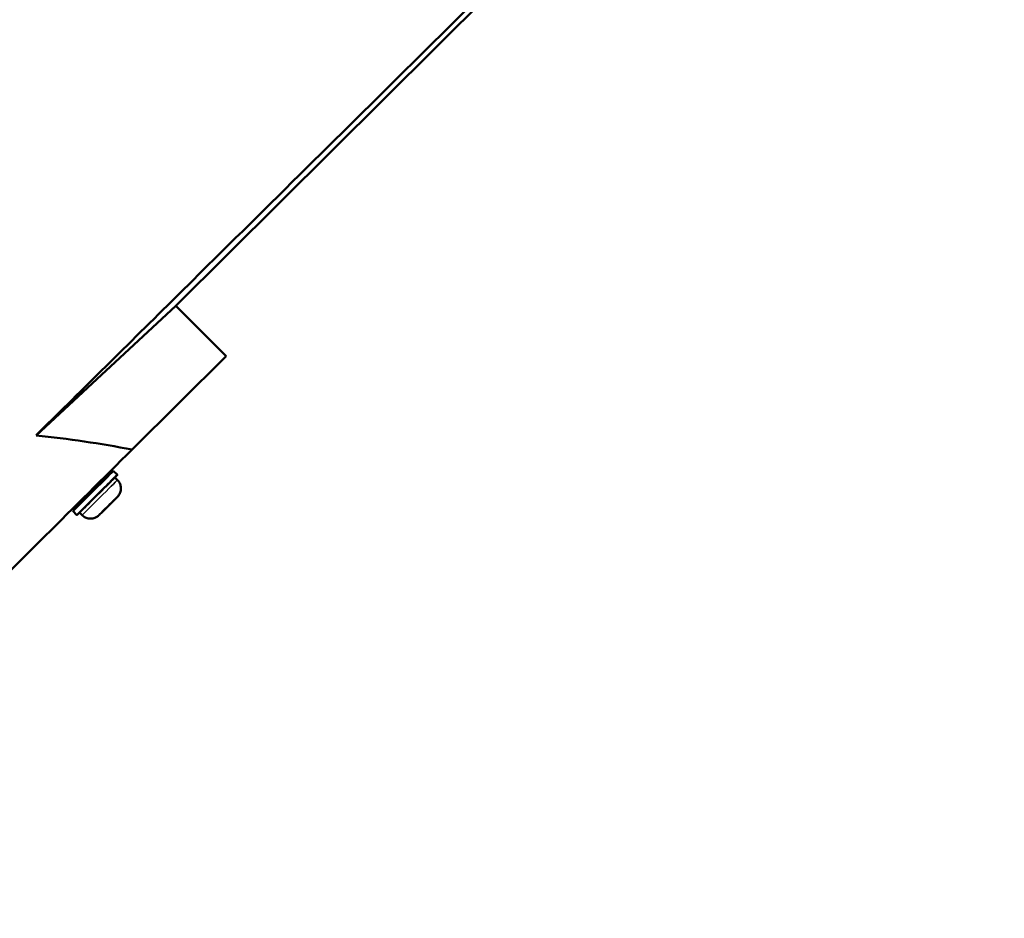
# Model space of a CAD drawing. Units: millimetres. Extents: x -49 to 12343, y 9 to 9733.
# Drawn here: x 3802 to 4079, y 1989 to 2242 of the extents above; entities that cross this region are included whole.
import ezdxf

# ---------------------------------------------------------------- set-up
doc = ezdxf.new("R2010")
doc.units = ezdxf.units.MM
doc.header["$MEASUREMENT"] = 0
doc.layers.add('Visible (ISO)', color=7, linetype='Continuous', lineweight=50)
doc.layers.add('Visible Narrow (ISO)', color=7, linetype='Continuous', lineweight=35)
doc.styles.get("Standard").update_dxf_attribs({"font": 'square721_bt_roman.ttf'})
doc.dimstyles.get("Standard").update_dxf_attribs({"dimtxt": 200, "dimasz": 100, "dimexe": 0.18, "dimexo": 0.0625, "dimgap": 40, "dimtad": 1, "dimdec": 0, "dimlfac": 0.1, "dimrnd": 5, "dimzin": 0, "dimdsep": 46, "dimtxsty": 'Standard', "dimcen": 0.09, "dimse1": 1, "dimse2": 1, "dimadec": 0, "dimazin": 0, "dimtfac": 1, "dimtdec": 0, "dimtofl": 0, "dimtmove": 0, "dimatfit": 3, "dimfxl": 1, "dimtolj": 1, "dimtzin": 0, "dimarcsym": 0})

# ---------------------------------------------------------------- blocks, each defined once
blk = doc.blocks.new('*D14')
at = {"color": 0, "lineweight": -2, "transparency": 16777216}
blk.add_line((440.39, 8836.67), (440.39, 218.01), dxfattribs=at)
at = {"color": 0, "transparency": 16777216}
for points in [[(407.05, 8836.67), (473.72, 8836.67), (440.39, 9036.67)], [(407.05, 218.01), (473.72, 218.01), (440.39, 18.01)]]:
    blk.add_solid(points, dxfattribs=at)
at = {"layer": 'Defpoints', "color": 0, "transparency": 16777216}
for p in [(6047.73, 9036.67), (440.39, 18.01), (6503.34, 18.01)]:
    blk.add_point(p, dxfattribs=at)
at = {"color": 0, "transparency": 16777216, "insert": (180.92, 4527.34), "char_height": 350, "attachment_point": 5, "rotation": 90}
blk.add_mtext('\\A1;900', dxfattribs=at)

msp = doc.modelspace()

# ---------------------------------------------------------------- linework, layer by layer
msp.add_open_spline([(637.62, 7533.21), (607.14, 6855.14), (693.28, 5525.93), (712.27, 3523.73), (539.81, 1960.58), (743.46, 853.11), (1142.96, 379.72), (1602.67, 97.34), (2359.02, 6.49), (3097.75, 17.24), (3822.62, 93.52), (4248.48, 347.51), (4516.14, 592.61), (4733.02, 1021.07), (4967.8, 699.82), (5119.12, 483.93), (5353.08, 283.13), (5615.75, 136.38), (5906.65, 39.34), (6313.45, 5.5), (6806.77, 33.93), (7343.21, 8.11), (7834.53, 67.13), (8222.04, 261.3), (8523.49, 529.54), (8736.78, 853.27), (8866.46, 1194.3), (8861.07, 1649.1), (9101.86, 2047.5), (9378.28, 2454.63), (9832.2, 2606.54), (10312, 2549.76), (10810.16, 2568.31), (11286.76, 2551.6), (11772.5, 2609.31), (12134.7, 2916.58), (12307.2, 3257.05), (12346.17, 3638.21), (12330.35, 4040.92), (12334.82, 4507.22), (12333.58, 4934.91), (12334.06, 5319.15), (12333.31, 5683.55), (12179.43, 6049.44), (11876.8, 6335.38), (11487.49, 6473.59), (10973.82, 6456.83), (10252.95, 6438.21), (9265.76, 6589.67), (8857.32, 7399.74), (8840.96, 8064.25), (8567.99, 8507.84), (8171.19, 8853.81), (7768.11, 9025.74), (7096.81, 9068.14), (6410.55, 9092.04), (5651.55, 8987.6), (5200.68, 8693.47), (4999.58, 8406.92), (4737.47, 8088.48), (4507.9, 8474.73), (4277.89, 8697.54), (3996.22, 8880.79), (3675.34, 9000.13), (3246.99, 9041.74), (2723.04, 9025.51), (2138.09, 9052.46), (1565.69, 8964), (1094.89, 8655.14), (790.85, 8247.39), (655.61, 7857.92), (641.65, 7622.82), (637.62, 7533.21)], degree=3, knots=[0, 0, 0, 0, 2032.807704, 3993.846419, 5993.563017, 6756.810473, 7264.851621, 7806.484955, 8333.084965, 9516.938151, 10033.458562, 10499.693117, 10932.828482, 11249.103334, 11523.607915, 11804.806344, 12123.37589, 12413.162622, 12709.910642, 13033.779996, 13631.151563, 14190.435455, 14645.287076, 15097.560853, 15466.525301, 15843.865694, 16252.4381, 16539.485861, 17184.401679, 17601.789785, 17978.416545, 18543.069925, 19043.069925, 19469.927634, 19981.825404, 20462.545059, 20825.883209, 21101.031055, 21601.031055, 22035.988082, 22499.59134, 22883.357045, 23191.400822, 23584.197994, 24036.45952, 24399.943503, 24793.041806, 25560.724502, 26612.09494, 27523.914525, 27987.54039, 28598.97355, 29005.832451, 29564.138966, 29868.87108, 31018.554853, 31623.503523, 32146.035956, 32537.000565, 32767.29384, 33135.207932, 33472.937637, 33830.521033, 34107.670145, 34497.677396, 35108.972321, 35681.54118, 36255.463027, 36812.526835, 37321.916658, 37757.875563, 38026.534388, 38026.534388, 38026.534388, 38026.534388])
at = {"layer": 'Visible (ISO)'}
for p, q in [((4164.89, 2478.44), (3845.64, 2161.21)), ((3806.32, 2124.76), (3845.64, 2161.21)), ((3845.64, 2161.21), (3859.74, 2147.02)), ((3833.36, 2120.79), (3859.74, 2147.02)), ((3825.23, 2111.98), (3824.86, 2112.35)), ((3828.06, 2114.8), (3829.19, 2113.66)), ((3829.22, 2112.22), (3828.48, 2112.96)), ((3819.55, 2106.34), (3819.19, 2106.71)), ((3828.64, 2106.91), (3827.32, 2105.6)), ((3827.94, 2106.22), (3828.64, 2106.91)), ((3824.6, 2102.9), (3825.92, 2104.21)), ((3827.32, 2105.6), (3825.3, 2103.59)), ((3825.92, 2104.21), (3827.94, 2106.22)), ((3827.32, 2105.6), (3827.32, 2105.6)), ((3816.72, 2103.52), (3817.84, 2102.38)), ((3819.29, 2102.34), (3818.55, 2103.09)), ((3825.3, 2103.59), (3824.6, 2102.9)), ((3825.3, 2103.59), (3825.3, 2103.59))]:
    msp.add_line(p, q, dxfattribs=at)
for centre, major_axis, start_param, end_param in [((3822.39, 2109.16), (-5.67, -5.64), 3.141623, 6.283215), ((3823.52, 2108.02), (-5.67, -5.64), 2.636232, 6.788546), ((3823.52, 2108.02), (-4.96, -4.94), 3.141636, 6.283229)]:
    msp.add_ellipse(centre, major_axis=major_axis, ratio=0.000103, start_param=start_param, end_param=end_param, dxfattribs=at)
for points, knots in [([(4164.33, 2479), (4155.93, 2470.69), (4146.47, 2461.32), (4135.42, 2450.38), (4127, 2442.04), (4117.66, 2432.79), (4107.18, 2422.41), (4101.89, 2417.17), (4096.3, 2411.64), (4090.4, 2405.8), (4087.44, 2402.87), (4084.41, 2399.87), (4081.3, 2396.79), (4079.69, 2395.2), (4078.07, 2393.59), (4076.43, 2391.97), (4075.37, 2390.92), (4074.31, 2389.87), (4073.24, 2388.82), (4072.73, 2388.31), (4072.22, 2387.8), (4071.71, 2387.29), (4059.6, 2375.31), (4046.98, 2362.82), (4034.64, 2350.61), (4029.69, 2345.71), (4024.79, 2340.86), (4019.99, 2336.11), (4011.39, 2327.6), (4003.11, 2319.41), (3995.43, 2311.81), (3992.64, 2309.05), (3989.93, 2306.37), (3987.32, 2303.79), (3986.82, 2303.29), (3986.32, 2302.8), (3985.83, 2302.32), (3985.52, 2302.01), (3985.21, 2301.7), (3984.9, 2301.4), (3984.02, 2300.53), (3983.13, 2299.64), (3982.22, 2298.74), (3965.1, 2281.8), (3942.42, 2259.37), (3918, 2235.21), (3897.34, 2214.78), (3875.44, 2193.11), (3854.58, 2172.48), (3852.07, 2170), (3849.59, 2167.54), (3847.12, 2165.1), (3833.45, 2151.58), (3820.37, 2138.65), (3808.54, 2126.96), (3807.8, 2126.22), (3807.05, 2125.49), (3806.32, 2124.76)], [0.000001, 0.000001, 0.000001, 0.000001, 4.895142, 4.895142, 4.895142, 8.628523, 8.628523, 8.628523, 10.514007, 10.514007, 10.514007, 11.456749, 11.456749, 11.456749, 11.940984, 11.940984, 11.940984, 12.250797, 12.250797, 12.250797, 12.399491, 12.399491, 12.399491, 15.906094, 15.906094, 15.906094, 17.312237, 17.312237, 17.312237, 19.828666, 19.828666, 19.828666, 20.7425, 20.7425, 20.7425, 20.917052, 20.917052, 20.917052, 21.026681, 21.026681, 21.026681, 21.334757, 21.334757, 21.334757, 27.139334, 27.139334, 27.139334, 32.0493, 32.0493, 32.0493, 32.638279, 32.638279, 32.638279, 35.899912, 35.899912, 35.899912, 36.106009, 36.106009, 36.106009, 36.106009]), ([(3806.32, 2124.76), (3810.85, 2124.28), (3815.36, 2123.71), (3824.38, 2122.38), (3828.88, 2121.63), (3833.36, 2120.79)], [-69.441743, -69.441743, -69.441743, -69.441743, -34.720574, -34.720574, -0.000006, -0.000006, -0.000006, -0.000006]), ([(3784.49, 2072.24), (3790.36, 2078.06), (3799.21, 2086.86), (3817.07, 2104.61), (3825.21, 2112.7), (3833.36, 2120.79)], [0, 0, 0, 0, 89.101374, 89.101374, 163.804612, 163.804612, 163.804612, 163.804612]), ([(3829.22, 2112.22), (3829.48, 2111.96), (3829.69, 2111.66), (3830.01, 2111.01), (3830.12, 2110.66), (3830.21, 2109.96), (3830.21, 2109.59), (3830.08, 2108.89), (3829.95, 2108.55), (3829.7, 2108.08), (3829.6, 2107.94), (3829.44, 2107.73), (3829.38, 2107.66), (3829.3, 2107.57), (3829.27, 2107.54), (3829.25, 2107.52), (3829.24, 2107.51), (3829.23, 2107.5), (3829.23, 2107.5), (3829.23, 2107.5), (3829.22, 2107.49), (3829.22, 2107.49), (3829.22, 2107.49), (3829.21, 2107.48), (3829.21, 2107.48), (3829.2, 2107.47), (3829.2, 2107.47), (3829.16, 2107.43), (3829.11, 2107.38), (3828.93, 2107.2), (3828.78, 2107.06), (3828.43, 2106.7), (3828.21, 2106.49), (3827.74, 2106.02), (3827.48, 2105.76), (3826.95, 2105.23), (3826.67, 2104.95), (3826.12, 2104.4), (3825.84, 2104.13), (3825.34, 2103.63), (3825.1, 2103.39), (3824.69, 2102.99), (3824.51, 2102.81), (3824.24, 2102.54), (3824.14, 2102.44), (3824.06, 2102.35), (3824.04, 2102.34), (3824.03, 2102.33), (3824.03, 2102.33), (3824.02, 2102.32), (3824.02, 2102.32), (3824.02, 2102.32), (3824.02, 2102.31), (3824.01, 2102.31), (3824.01, 2102.31), (3824.01, 2102.3), (3824, 2102.3), (3823.99, 2102.29), (3823.99, 2102.29), (3823.97, 2102.27), (3823.96, 2102.26), (3823.92, 2102.22), (3823.89, 2102.2), (3823.79, 2102.11), (3823.71, 2102.05), (3823.39, 2101.81), (3823.12, 2101.67), (3822.5, 2101.44), (3822.14, 2101.37), (3821.42, 2101.35), (3821.06, 2101.39), (3820.38, 2101.59), (3820.05, 2101.75), (3819.59, 2102.07), (3819.44, 2102.2), (3819.29, 2102.34)], [0, 0, 0, 0, 0.108638, 0.108638, 0.215313, 0.215313, 0.322059, 0.322059, 0.428802, 0.428802, 0.481656, 0.481656, 0.50833, 0.50833, 0.518357, 0.518357, 0.520611, 0.520611, 0.521963, 0.521963, 0.524699, 0.524699, 0.530097, 0.530097, 0.539519, 0.539519, 0.567784, 0.567784, 0.65311, 0.65311, 0.772796, 0.772796, 0.889187, 0.889187, 1.005542, 1.005542, 1.121872, 1.121872, 1.238196, 1.238196, 1.354523, 1.354523, 1.470862, 1.470862, 1.587253, 1.587253, 1.645185, 1.645185, 1.650396, 1.650396, 1.654309, 1.654309, 1.656493, 1.656493, 1.657842, 1.657842, 1.659194, 1.659194, 1.661917, 1.661917, 1.667308, 1.667308, 1.677324, 1.677324, 1.70738, 1.70738, 1.798291, 1.798291, 1.905521, 1.905521, 2.012247, 2.012247, 2.118991, 2.118991, 2.179481, 2.179481, 2.179481, 2.179481])]:
    msp.add_open_spline(points, degree=3, knots=knots, dxfattribs=at)
at = {"layer": 'Visible Narrow (ISO)'}
msp.add_ellipse((3824.26, 2107.28), major_axis=(4.96, 4.94), ratio=0.000103, start_param=0.157123, end_param=2.984556, dxfattribs=at)
msp.add_ellipse((3826.62, 2104.9), major_axis=(-2.59, -2.57), ratio=0.000103, dxfattribs=at)

# ---------------------------------------------------------------- dimensions: what is measured, and where the dimension line sits
dim = msp.add_linear_dim(base=(440.39, 18.01), p1=(6047.73, 9036.67), p2=(6503.34, 18.01), angle=90, dimstyle='Standard', override={"dimtxt": 350, "dimasz": 200, "dimgap": 80})
dim.commit()
dim.dimension.update_dxf_attribs({"geometry": '*D14', "text_midpoint": (180.92, 4527.34)})

doc.saveas('drawing.dxf')
